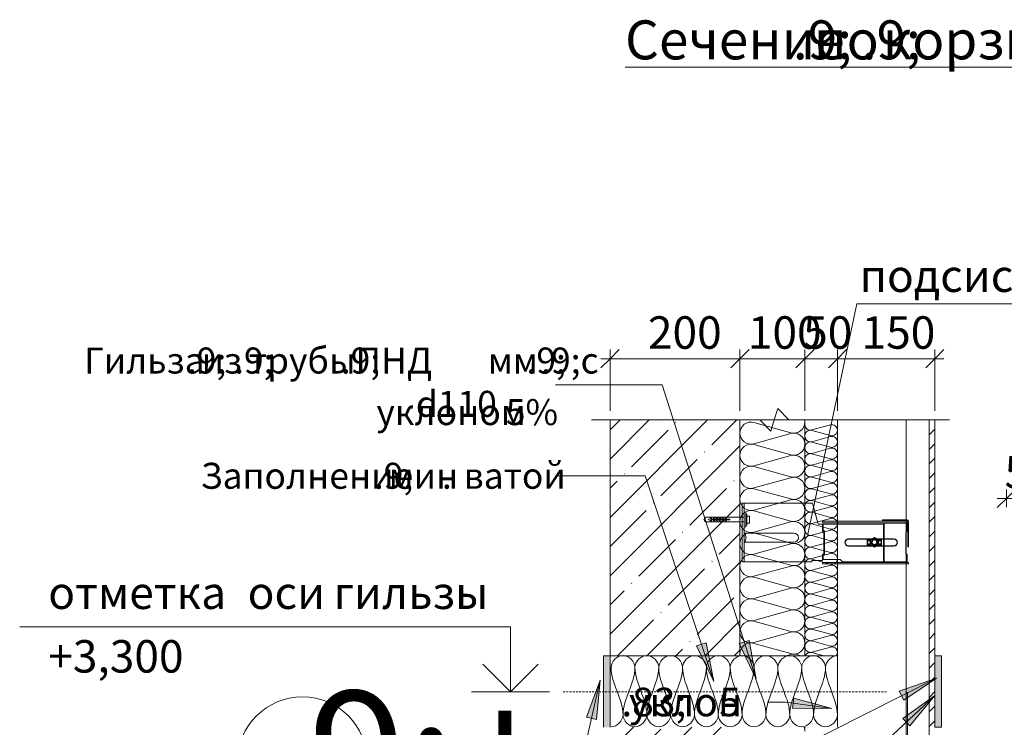
# Model space of a CAD drawing. Units: millimetres. Extents: x 39558 to 68326, y -2502 to 42944.
# Drawn here: x 43794 to 45309, y 3427 to 4516 of the extents above; entities that cross this region are included whole.
import ezdxf

# ---------------------------------------------------------------- set-up
doc = ezdxf.new("R2010")
doc.units = ezdxf.units.MM
doc.linetypes.add('MCY_Черный пунктир 3х2 мм - _1', pattern=[5, 3, -2])
for name, color, linetype, lineweight in [('Аннотация', 7, 'Continuous', 20), ('Размеры', 7, 'Continuous', 9), ('Размеры-20', 7, 'Continuous', 9), ('Узлы', 7, 'Continuous', 20)]:
    doc.layers.add(name, color=color, linetype=linetype, lineweight=lineweight)
doc.layers.add('Линии', color=7, linetype='Continuous', lineweight=9, true_color=0x00a600)
doc.styles.add('Bahnschrift', font='txt', dxfattribs={"width": 0.9, "height": 200})
doc.styles.add('GOST Common_1', font='txt', dxfattribs={"width": 0.83, "height": 44})
doc.styles.add('ISOCPEUR_10', font='isocpeur.ttf', dxfattribs={"width": 0.9, "height": 60})
doc.styles.add('ISOCPEUR_5', font='isocpeur.ttf', dxfattribs={"width": 0.8, "height": 50})
doc.styles.add('ISOCPEUR_6', font='isocpeur.ttf', dxfattribs={"height": 50})
doc.styles.add('ISOCPEUR_7', font='isocpeur.ttf', dxfattribs={"width": 0.9, "height": 40})
doc.dimstyles.new('Основной_2_5_2', dxfattribs={"dimscale": 304.8, "dimtxt": 49.799059, "dimasz": 0.091864, "dimexe": 0.045932, "dimexo": 0.045932, "dimgap": 0, "dimtad": 1, "dimdec": 0, "dimzin": 0, "dimdsep": 46, "dimtxsty": 'ISOCPEUR_5', "dimblk1": 'OBLIQUE', "dimblk2": 'OBLIQUE', "dimsah": 1, "dimcen": 0.09, "dimdle": 0.045932, "dimazin": 2, "dimtfac": 1, "dimtdec": 4, "dimtix": 1, "dimtmove": 0, "dimatfit": 3, "dimfxl": 1, "dimtvp": 1, "dimtolj": 1, "dimtzin": 0, "dimarcsym": 2})

# ---------------------------------------------------------------- blocks, each defined once
blk = doc.blocks.new('DIMBLOCK15-Узел 1_8')
at = {"layer": 'Размеры-20', "transparency": 16777216}
for p, q in [((45312.2, 3779), (45326.2, 3793)), ((45312.2, 3765.6), (45312.2, 3793)), ((45362.2, 3779), (45376.2, 3793)), ((45362.2, 3715.6), (45362.2, 3793)), ((45298.2, 3779), (45376.2, 3779)), ((45312.2, 3779), (45298.2, 3765)), ((45312.2, 3779), (45312.2, 3765.6)), ((45362.2, 3779), (45348.2, 3765)), ((45362.2, 3779), (45362.2, 3715.6))]:
    blk.add_line(p, q, dxfattribs=at)
at = {"layer": 'Размеры-20', "color": 0, "transparency": 16777216, "insert": (45309.4, 3844.3), "char_height": 50, "width": 66.654, "attachment_point": 1, "line_spacing_factor": 1.149209, "style": 'ISOCPEUR_5'}
blk.add_mtext('50', dxfattribs=at)
blk = doc.blocks.new('_Oblique')
at = {"color": 0, "linetype": 'ByBlock', "lineweight": -2}
blk.add_line((-0.5, -0.5), (0.5, 0.5), dxfattribs=at)
blk = doc.blocks.new('DIMBLOCK19-Узел 1_8')
at = {"layer": 'Размеры-20', "transparency": 16777216}
for p, q in [((44702.2, 3994.1), (44716.2, 4008.1)), ((44702.2, 3913.9), (44702.2, 4008.1)), ((44902.2, 3994.1), (44916.2, 4008.1)), ((44902.2, 3913.9), (44902.2, 4008.1)), ((44688.2, 3994.1), (44902.2, 3994.1)), ((44702.2, 3994.1), (44688.2, 3980.1)), ((44702.2, 3994.1), (44702.2, 3913.9)), ((44902.2, 3994.1), (44888.2, 3980.1)), ((44902.2, 3994.1), (44902.2, 3913.9))]:
    blk.add_line(p, q, dxfattribs=at)
at = {"layer": 'Размеры-20', "color": 0, "transparency": 16777216, "insert": (44760.5, 4059.4), "char_height": 50, "width": 99.981, "attachment_point": 1, "line_spacing_factor": 1.149209, "style": 'ISOCPEUR_5'}
blk.add_mtext('200', dxfattribs=at)
blk = doc.blocks.new('DIMBLOCK20-Узел 1_8')
at = {"layer": 'Размеры-20', "transparency": 16777216}
for p, q in [((44902.2, 3994.1), (44916.2, 4008.1)), ((44902.2, 3913.9), (44902.2, 4008.1)), ((45002.2, 3994.1), (45016.2, 4008.1)), ((45002.2, 3913.9), (45002.2, 4008.1)), ((44902.2, 3994.1), (44888.2, 3980.1)), ((44902.2, 3994.1), (45002.2, 3994.1)), ((44902.2, 3994.1), (44902.2, 3913.9)), ((45002.2, 3994.1), (44988.2, 3980.1)), ((45002.2, 3994.1), (45002.2, 3913.9))]:
    blk.add_line(p, q, dxfattribs=at)
at = {"layer": 'Размеры-20', "color": 0, "transparency": 16777216, "insert": (44914.3, 4059.4), "char_height": 50, "width": 90.788, "attachment_point": 1, "line_spacing_factor": 1.149209, "style": 'ISOCPEUR_5'}
blk.add_mtext('100', dxfattribs=at)
blk = doc.blocks.new('DIMBLOCK21-Узел 1_8')
at = {"layer": 'Размеры-20', "transparency": 16777216}
for p, q in [((45002.2, 3994.1), (45016.2, 4008.1)), ((45002.2, 3913.9), (45002.2, 4008.1)), ((45052.2, 3994.1), (45066.2, 4008.1)), ((45052.2, 3913.9), (45052.2, 4008.1)), ((45002.2, 3994.1), (44988.2, 3980.1)), ((45002.2, 3994.1), (45052.2, 3994.1)), ((45002.2, 3994.1), (45002.2, 3913.9)), ((45052.2, 3994.1), (45038.2, 3980.1)), ((45052.2, 3994.1), (45052.2, 3913.9))]:
    blk.add_line(p, q, dxfattribs=at)
at = {"layer": 'Размеры-20', "color": 0, "transparency": 16777216, "insert": (44999.4, 4059.4), "char_height": 50, "width": 66.654, "attachment_point": 1, "line_spacing_factor": 1.149209, "style": 'ISOCPEUR_5'}
blk.add_mtext('50', dxfattribs=at)
blk = doc.blocks.new('DIMBLOCK22-Узел 1_8')
at = {"layer": 'Размеры-20', "transparency": 16777216}
for p, q in [((45052.2, 3994.1), (45066.2, 4008.1)), ((45052.2, 3913.9), (45052.2, 4008.1)), ((45202.2, 3994.1), (45216.2, 4008.1)), ((45202.2, 3913.9), (45202.2, 4008.1)), ((45052.2, 3994.1), (45038.2, 3980.1)), ((45052.2, 3994.1), (45216.2, 3994.1)), ((45052.2, 3994.1), (45052.2, 3913.9)), ((45202.2, 3994.1), (45188.2, 3980.1)), ((45202.2, 3994.1), (45202.2, 3913.9))]:
    blk.add_line(p, q, dxfattribs=at)
at = {"layer": 'Размеры-20', "color": 0, "transparency": 16777216, "insert": (45089.3, 4059.4), "char_height": 50, "width": 90.788, "attachment_point": 1, "line_spacing_factor": 1.149209, "style": 'ISOCPEUR_5'}
blk.add_mtext('150', dxfattribs=at)

msp = doc.modelspace()

# ---------------------------------------------------------------- hatches: boundary and pattern name
at = {"layer": 'Аннотация', "lineweight": 9}
for points in [[(44861.7561, 3497.471), (44850.2901, 3556.8926), (44835.3013, 3551.9003)], [(44926.9338, 3500.998), (44916.2339, 3560.5623), (44901.1821, 3555.7634)], [(45204.6013, 3502.3876), (45147.4535, 3482.4747), (45154.5546, 3468.3622)], [(44687.0419, 3499.1209), (44665.9645, 3442.3923), (44681.3651, 3438.87)], [(45043.4008, 3455.5131), (44985.1224, 3471.8232), (44982.8868, 3456.1839)], [(45201.8861, 3475.5833), (45152.6965, 3440.3303), (45163.4967, 3428.8003)]]:
    msp.add_hatch(color=256, dxfattribs=at).paths.add_polyline_path(points)
at = {"layer": 'Узлы', "lineweight": 9}
h = msp.add_hatch(dxfattribs=at)
h.set_pattern_fill('FP_11', color=256, style=0, pattern_type=2)
h.set_pattern_definition([(45, (42389.266, 0), (-44.9013, 44.9013), []), (45, (42434.167, 0), (-44.9013, 44.9013), [79.375, -15.875, 0.67056, -15.204])])
h.paths.add_polyline_path([(44503.9587, -397.9932), (44901.3208, -397.9932), (44901.3208, 258.564), (44702.1594, 258.564), (44702.1594, -178.443), (44503.9587, -178.443), (44503.9587, -222.1813), (44521.2792, -238.943), (44503.9587, -244.443)])
h.paths.add_polyline_path([(44702.1594, 268.564), (44901.3208, 268.564), (44901.3208, 502.0068), (44902.1594, 502.0068), (44902.1594, 1743.549), (44702.1594, 1743.549), (44702.1594, 1300.9873)])
h.paths.add_polyline_path([(44717.6493, 1753.549), (44902.1594, 1753.549), (44902.1594, 3426.742), (44702.1594, 3426.742), (44702.1594, 1753.549)])
h.paths.add_polyline_path([(44702.1594, 3536.742), (44902.1594, 3536.742), (44902.1594, 3899.9257), (44702.1594, 3899.9257)])
h = msp.add_hatch(dxfattribs=at)
h.set_pattern_fill('FP_12', color=256, style=0, pattern_type=2)
h.set_pattern_definition([(45, (29132.02, -622.283), (-11.22532, 11.22532), [])])
h.paths.add_polyline_path([(45202.1594, 481.557), (45202.1594, 591.557), (45193.3436, 591.557), (45193.3436, 481.557)])
h.paths.add_polyline_path([(45193.3436, 666.557), (45202.1594, 666.557), (45202.1594, 1743.549), (45193.3436, 1743.549), (45193.3436, 1300.9873)])
h.paths.add_polyline_path([(45202.1594, 1753.549), (45202.1594, 3899.9257), (45193.3436, 3899.9257), (45193.3436, 1753.549)])
at = {"layer": 'Узлы'}
msp.add_hatch(color=256, dxfattribs=at).paths.add_polyline_path([(45005.5132, 3720.3221), (45007.2727, 3723.9758), (45005.9926, 3724.3489)])
h = msp.add_hatch(color=256, dxfattribs=at)
h.paths.add_polyline_path([(44692.1594, 3426.742), (44702.1594, 3426.742), (44702.1594, 3536.742), (44692.1594, 3536.742)])
h.paths.add_polyline_path([(45212.1594, 3426.742), (45212.1594, 3536.742), (45202.1594, 3536.742), (45202.1594, 3426.742)])

# ---------------------------------------------------------------- linework, layer by layer
at = {"layer": 'Аннотация', "lineweight": 9}
for p, q in [((44782.4859, 3954.0557), (44618.3073, 3954.0557)), ((44926.9338, 3500.998), (44782.4859, 3954.0557)), ((44756.3666, 3813.8855), (44618.3073, 3813.8855)), ((44861.7561, 3497.471), (44756.3666, 3813.8855)), ((44850.2901, 3556.8926), (44835.3013, 3551.9003)), ((44835.3013, 3551.9003), (44861.7561, 3497.471)), ((44861.7561, 3497.471), (44850.2901, 3556.8926)), ((44916.2339, 3560.5623), (44901.1821, 3555.7634)), ((44901.1821, 3555.7634), (44926.9338, 3500.998)), ((44926.9338, 3500.998), (44916.2339, 3560.5623)), ((45204.6013, 3502.3876), (44620.5787, 3208.5178)), ((45204.6013, 3502.3876), (45147.4535, 3482.4747)), ((45154.5546, 3468.3622), (45204.6013, 3502.3876)), ((44687.0419, 3499.1209), (44620.5787, 3208.5178)), ((44687.0419, 3499.1209), (44665.9645, 3442.3923)), ((44681.3651, 3438.87), (44687.0419, 3499.1209)), ((45201.8861, 3475.5833), (44620.5787, 2931.0673)), ((44985.1224, 3471.8232), (44982.8868, 3456.1839)), ((45043.4008, 3455.5131), (44985.1224, 3471.8232)), ((45147.4535, 3482.4747), (45154.5546, 3468.3622)), ((45201.8861, 3475.5833), (45152.6965, 3440.3303)), ((45163.4967, 3428.8003), (45201.8861, 3475.5833)), ((44972.4009, 3465.6623), (44944.34, 3465.6623)), ((45043.4008, 3455.5131), (44972.4009, 3465.6623)), ((44982.8868, 3456.1839), (45043.4008, 3455.5131)), ((44665.9645, 3442.3923), (44681.3651, 3438.87)), ((45152.6965, 3440.3303), (45163.4967, 3428.8003))]:
    msp.add_line(p, q, dxfattribs=at)
at = {"layer": 'Линии', "color": 7}
for p, q in [((45006.6326, 3724.1623), (45081.9328, 4078.4219)), ((45081.9328, 4078.4219), (45602.1594, 4078.4219)), ((44960.5612, 3917.2462), (44955.0612, 3899.9257)), ((44977.3229, 3899.9257), (44960.5612, 3917.2462)), ((44932.7994, 3899.9257), (44673.6121, 3899.9257)), ((44702.1594, 3536.742), (44702.1594, 3899.9257)), ((44702.1594, 3899.9257), (44902.1594, 3899.9257)), ((44902.1594, 3899.9257), (44902.1594, 3536.742)), ((45002.1594, 3899.9257), (44902.1594, 3899.9257)), ((44902.1594, 3899.9257), (44902.1594, 3536.742)), ((44923.6971, 3895.9402), (44980.6217, 3880.1738)), ((44949.5612, 3882.6052), (44932.7994, 3899.9257)), ((44955.0612, 3899.9257), (44949.5612, 3882.6052)), ((45224.711, 3899.9257), (44977.3229, 3899.9257)), ((45002.1594, 3536.742), (45002.1594, 3899.9257)), ((45052.1594, 3899.9257), (45002.1594, 3899.9257)), ((45002.1594, 3899.9257), (45002.1594, 3536.742)), ((45052.1594, 3536.742), (45052.1594, 3899.9257)), ((45193.3436, 3899.9257), (45158.1594, 3899.9257)), ((45158.1594, 3899.9257), (45158.1594, 666.557)), ((45193.3436, 666.557), (45193.3436, 3899.9257)), ((45193.3436, 3899.9257), (45202.1594, 3899.9257)), ((45193.3436, 666.557), (45193.3436, 3899.9257)), ((45202.1594, 3899.9257), (45202.1594, 3536.742)), ((45012.9282, 3884.3654), (45041.3906, 3892.2486)), ((45012.9282, 3883.7486), (45041.3906, 3875.8654)), ((44923.6971, 3863.1738), (44980.6217, 3878.9402)), ((45012.9282, 3866.3654), (45041.3906, 3874.2486)), ((45012.9282, 3865.7486), (45041.3906, 3857.8654)), ((44923.6971, 3861.9402), (44980.6217, 3846.1738)), ((45012.9282, 3848.3654), (45041.3906, 3856.2486)), ((44923.6971, 3829.1738), (44980.6217, 3844.9402)), ((45012.9282, 3847.7486), (45041.3906, 3839.8654)), ((45012.9282, 3830.3654), (45041.3906, 3838.2486)), ((44923.6971, 3827.9402), (44980.6217, 3812.1738)), ((45012.9282, 3829.7486), (45041.3906, 3821.8654)), ((45012.9282, 3812.3654), (45041.3906, 3820.2486)), ((44923.6971, 3795.1738), (44980.6217, 3810.9402)), ((45012.9282, 3811.7486), (45041.3906, 3803.8654)), ((44923.6971, 3793.9402), (44980.6217, 3778.1738)), ((45012.9282, 3794.3654), (45041.3906, 3802.2486)), ((45012.9282, 3793.7486), (45041.3906, 3785.8654)), ((44923.6971, 3761.1738), (44980.6217, 3776.9402)), ((45012.9282, 3776.3654), (45041.3906, 3784.2486)), ((45012.9282, 3775.7486), (45041.3906, 3767.8654)), ((44905.811, 3771.5373), (45013.7435, 3771.5373)), ((44908.811, 3771.5373), (44905.811, 3771.5373)), ((44905.811, 3771.5373), (44905.811, 3681.557)), ((44908.811, 3681.557), (44908.811, 3771.5373)), ((44923.6971, 3759.9402), (44980.6217, 3744.1738)), ((45012.9282, 3758.3654), (45041.3906, 3766.2486)), ((45013.7435, 3771.5373), (45022.3615, 3739.3748)), ((44848.7159, 3750.2915), (44846.5484, 3746.5373)), ((44846.5484, 3746.5373), (44848.7159, 3742.7832)), ((44848.7159, 3750.2915), (44908.811, 3750.2915)), ((44848.7159, 3742.7832), (44848.7159, 3750.2915)), ((44848.7159, 3742.7832), (44848.7159, 3750.2915)), ((44857.0868, 3748.4144), (44853.3326, 3746.5373)), ((44853.3326, 3746.5373), (44857.0868, 3744.6602)), ((44858.5885, 3749.9161), (44857.0868, 3748.9775)), ((44857.0868, 3748.9775), (44857.0868, 3746.9878)), ((44857.0868, 3746.9878), (44886.3693, 3746.9878)), ((44886.3693, 3746.0868), (44857.0868, 3746.0868)), ((44857.0868, 3746.0868), (44857.0868, 3744.0971)), ((44857.0868, 3744.0971), (44858.5885, 3743.1586)), ((44861.2164, 3750.2915), (44858.5885, 3749.9161)), ((44858.5885, 3749.9161), (44858.5885, 3743.1586)), ((44861.2164, 3748.039), (44861.2164, 3750.2915)), ((44862.718, 3748.039), (44861.2164, 3748.039)), ((44861.2164, 3742.7832), (44861.2164, 3745.0357)), ((44861.2164, 3745.0357), (44862.718, 3745.0357)), ((44863.4689, 3749.9161), (44862.718, 3748.039)), ((44862.718, 3745.0357), (44863.4689, 3743.1586)), ((44865.7214, 3750.2915), (44863.4689, 3749.9161)), ((44865.7214, 3748.039), (44865.7214, 3750.2915)), ((44867.223, 3748.039), (44865.7214, 3748.039)), ((44865.7214, 3742.7832), (44865.7214, 3745.0357)), ((44865.7214, 3745.0357), (44867.223, 3745.0357)), ((44867.9739, 3749.9161), (44867.223, 3748.039)), ((44867.223, 3745.0357), (44867.9739, 3743.1586)), ((44870.2264, 3750.2915), (44867.9739, 3749.9161)), ((44870.2264, 3748.039), (44870.2264, 3750.2915)), ((44871.728, 3748.039), (44870.2264, 3748.039)), ((44870.2264, 3742.7832), (44870.2264, 3745.0357)), ((44870.2264, 3745.0357), (44871.728, 3745.0357)), ((44872.4789, 3749.9161), (44871.728, 3748.039)), ((44871.728, 3745.0357), (44872.4789, 3743.1586)), ((44874.7314, 3750.2915), (44872.4789, 3749.9161)), ((44874.7314, 3748.039), (44874.7314, 3750.2915)), ((44876.233, 3748.039), (44874.7314, 3748.039)), ((44874.7314, 3742.7832), (44874.7314, 3745.0357)), ((44874.7314, 3745.0357), (44876.233, 3745.0357)), ((44876.9839, 3749.9161), (44876.233, 3748.039)), ((44876.233, 3745.0357), (44876.9839, 3743.1586)), ((44879.2364, 3750.2915), (44876.9839, 3749.9161)), ((44879.2364, 3748.039), (44879.2364, 3750.2915)), ((44880.738, 3748.039), (44879.2364, 3748.039)), ((44879.2364, 3742.7832), (44879.2364, 3745.0357)), ((44879.2364, 3745.0357), (44880.738, 3745.0357)), ((44880.738, 3750.2915), (44880.738, 3748.039)), ((44880.738, 3745.0357), (44880.738, 3742.7832)), ((44886.3693, 3746.9878), (44886.3693, 3746.0868)), ((44911.066, 3757.7998), (44908.811, 3757.7998)), ((44908.811, 3757.7998), (44908.811, 3735.2748)), ((44908.811, 3750.2915), (44908.811, 3742.7832)), ((44911.066, 3735.2748), (44911.066, 3757.7998)), ((44912.5504, 3754.9834), (44911.066, 3754.9834)), ((44911.066, 3754.9834), (44911.066, 3738.0913)), ((44912.5504, 3738.0913), (44912.5504, 3754.9834)), ((44912.5504, 3751.98), (44916.702, 3751.98)), ((44912.5504, 3741.0947), (44912.5504, 3751.98)), ((44916.702, 3751.98), (44916.702, 3741.0947)), ((45012.9282, 3757.7486), (45041.3906, 3749.8654)), ((45012.9282, 3740.3654), (45041.3906, 3748.2486)), ((45029.27, 3743.7901), (45160.5878, 3743.7901)), ((45029.27, 3741.4539), (45029.27, 3743.7901)), ((45121.723, 3744.7756), (45121.723, 3746.0722)), ((45121.723, 3746.0722), (45159.3188, 3746.0722)), ((45159.3188, 3744.7756), (45121.723, 3744.7756)), ((45160.5878, 3743.7901), (45160.5878, 3741.4539)), ((45160.5878, 3704.7404), (45160.5878, 3743.5067)), ((45161.811, 3743.5801), (45161.811, 3704.7404)), ((44908.811, 3742.7832), (44848.7159, 3742.7832)), ((44858.5885, 3743.1586), (44861.2164, 3742.7832)), ((44863.4689, 3743.1586), (44865.7214, 3742.7832)), ((44867.9739, 3743.1586), (44870.2264, 3742.7832)), ((44872.4789, 3743.1586), (44874.7314, 3742.7832)), ((44876.9839, 3743.1586), (44879.2364, 3742.7832)), ((44908.811, 3735.2748), (44911.066, 3735.2748)), ((44911.066, 3738.0913), (44912.5504, 3738.0913)), ((44916.702, 3741.0947), (44912.5504, 3741.0947)), ((44923.6971, 3727.1738), (44980.6217, 3742.9402)), ((45012.9282, 3739.7486), (45041.3906, 3731.8654)), ((45012.9282, 3722.3654), (45041.3906, 3730.2486)), ((45022.3615, 3739.3748), (45029.27, 3739.3748)), ((45160.5878, 3741.4539), (45029.27, 3741.4539)), ((45029.27, 3739.3748), (45029.27, 3728.0384)), ((45123.0369, 3739.3748), (45030.27, 3739.3748)), ((45030.27, 3739.3748), (45030.27, 3729.0384)), ((45030.27, 3729.0384), (45032.3249, 3729.0384)), ((45032.3249, 3729.0384), (45032.3249, 3692.0182)), ((45123.0369, 3681.4407), (45123.0369, 3739.3748)), ((45124.0369, 3681.4407), (45124.0369, 3740.814)), ((45124.0369, 3740.814), (45159.3188, 3740.814)), ((45159.3188, 3740.814), (45159.3188, 3728.141)), ((44985.0618, 3725.6636), (44908.811, 3725.6636)), ((44908.811, 3712.1471), (44908.811, 3724.8565)), ((44923.6971, 3725.9402), (44980.6217, 3710.1738)), ((45012.9282, 3721.7486), (45041.3906, 3713.8654)), ((45029.27, 3728.0384), (45031.3249, 3728.0384)), ((45031.3249, 3728.0384), (45031.3249, 3693.0182)), ((45139.2092, 3716.6189), (45069.0123, 3716.6189)), ((45139.2092, 3716.1189), (45069.0123, 3716.1189)), ((45098.1264, 3716.1189), (45098.1264, 3706.1189)), ((45098.4948, 3713.8629), (45098.4948, 3715.5561)), ((45098.4948, 3715.5561), (45102.5136, 3715.5561)), ((45102.5136, 3713.8629), (45098.4948, 3713.8629)), ((45098.4948, 3709.0624), (45098.4948, 3713.7048)), ((45098.4948, 3713.7048), (45102.5136, 3713.7048)), ((45102.5136, 3715.5561), (45102.5136, 3713.8629)), ((45102.5136, 3713.7048), (45102.5136, 3709.0624)), ((45109.0035, 3718.9117), (45102.5885, 3715.194)), ((45102.5885, 3715.194), (45102.5885, 3707.7796)), ((45109.0054, 3717.757), (45103.5894, 3714.6183)), ((45103.5894, 3714.6183), (45103.5894, 3708.3586)), ((45115.4427, 3715.2149), (45109.0035, 3718.9117)), ((45114.4417, 3714.6359), (45109.0054, 3717.757)), ((45123.4297, 3716.6653), (45112.9163, 3716.6653)), ((45114.4417, 3708.3762), (45114.4417, 3714.6359)), ((45115.4427, 3707.8005), (45115.4427, 3715.2149)), ((45115.5875, 3713.8629), (45115.5875, 3715.5561)), ((45115.5875, 3715.5561), (45119.6062, 3715.5561)), ((45119.6062, 3713.8629), (45115.5875, 3713.8629)), ((45115.5875, 3709.0624), (45115.5875, 3713.7048)), ((45115.5875, 3713.7048), (45119.6062, 3713.7048)), ((45119.6062, 3715.5561), (45119.6062, 3713.8629)), ((45119.6062, 3713.7048), (45119.6062, 3709.0624)), ((45119.9707, 3706.1189), (45119.9707, 3716.1189)), ((45157.3155, 3726.1376), (45157.3155, 3695.2345)), ((44908.811, 3711.557), (44985.0618, 3711.557)), ((44923.6971, 3693.1738), (44980.6217, 3708.9402)), ((45012.9282, 3704.3654), (45041.3906, 3712.2486)), ((45012.9282, 3703.7486), (45041.3906, 3695.8654)), ((45069.0123, 3706.1189), (45139.2092, 3706.1189)), ((45069.0123, 3705.6189), (45139.2092, 3705.6189)), ((45102.5136, 3709.0624), (45098.4948, 3709.0624)), ((45098.4948, 3707.4941), (45098.4948, 3708.8746)), ((45098.4948, 3708.8746), (45102.5136, 3708.8746)), ((45102.5136, 3707.4941), (45098.4948, 3707.4941)), ((45102.5136, 3708.8746), (45102.5136, 3707.4941)), ((45102.5885, 3707.7796), (45109.0276, 3704.0828)), ((45103.5894, 3708.3586), (45109.0257, 3705.2375)), ((45109.0257, 3705.2375), (45114.4417, 3708.3762)), ((45109.0276, 3704.0828), (45115.4427, 3707.8005)), ((45111.5586, 3705.5496), (45123.4297, 3705.5496)), ((45119.6062, 3709.0624), (45115.5875, 3709.0624)), ((45115.5875, 3707.4941), (45115.5875, 3708.8746)), ((45115.5875, 3708.8746), (45119.6062, 3708.8746)), ((45119.6062, 3707.4941), (45115.5875, 3707.4941)), ((45119.6062, 3708.8746), (45119.6062, 3707.4941)), ((45161.811, 3704.7404), (45160.5878, 3704.7404)), ((44923.6971, 3691.9402), (44980.6217, 3676.1738)), ((45012.9282, 3686.3654), (45041.3906, 3694.2486)), ((45012.9282, 3685.7486), (45041.3906, 3677.8654)), ((45029.2909, 3683.5567), (45012.9923, 3683.5567)), ((45012.9923, 3683.5567), (45012.9923, 3681.557)), ((45031.3249, 3693.0182), (45029.2909, 3693.0182)), ((45029.2909, 3693.0182), (45029.2909, 3683.5567)), ((45032.3249, 3692.0182), (45030.2909, 3692.0182)), ((45030.2909, 3692.0182), (45030.2909, 3684.9762)), ((45030.2909, 3684.9762), (45056.3186, 3684.9762)), ((45056.3186, 3684.9762), (45059.8542, 3681.4407)), ((45159.3398, 3693.2313), (45159.3398, 3681.4407)), ((45012.9923, 3681.557), (44905.811, 3681.557)), ((44905.811, 3681.557), (44908.811, 3681.557)), ((44923.6971, 3659.1738), (44980.6217, 3674.9402)), ((45012.9282, 3668.3654), (45041.3906, 3676.2486)), ((45012.9282, 3667.7486), (45041.3906, 3659.8654)), ((45029.2909, 3680.6394), (45161.811, 3680.6394)), ((45029.2909, 3678.2433), (45029.2909, 3680.6394)), ((45161.811, 3678.2433), (45029.2909, 3678.2433)), ((45059.8542, 3681.4407), (45123.0369, 3681.4407)), ((45159.3398, 3681.4407), (45124.0369, 3681.4407)), ((45161.811, 3680.6394), (45161.811, 3678.2433)), ((44923.6971, 3657.9402), (44980.6217, 3642.1738)), ((45012.9282, 3650.3654), (45041.3906, 3658.2486)), ((44923.6971, 3625.1738), (44980.6217, 3640.9402)), ((45012.9282, 3649.7486), (45041.3906, 3641.8654)), ((45012.9282, 3632.3654), (45041.3906, 3640.2486)), ((44923.6971, 3623.9402), (44980.6217, 3608.1738)), ((45012.9282, 3631.7486), (45041.3906, 3623.8654)), ((45012.9282, 3614.3654), (45041.3906, 3622.2486)), ((45012.9282, 3613.7486), (45041.3906, 3605.8654)), ((44923.6971, 3591.1738), (44980.6217, 3606.9402)), ((45012.9282, 3596.3654), (45041.3906, 3604.2486)), ((45012.9282, 3595.7486), (45041.3906, 3587.8654)), ((44548.9587, 3581.557), (43793.5079, 3581.557)), ((44548.9587, 3581.557), (44288.9587, 3581.557)), ((44548.9587, 3481.557), (44548.9587, 3581.557)), ((44923.6971, 3589.9402), (44980.6217, 3574.1738)), ((45012.9282, 3578.3654), (45041.3906, 3586.2486)), ((45012.9282, 3577.7486), (45041.3906, 3569.8654)), ((44923.6971, 3557.1738), (44980.6217, 3572.9402)), ((45012.9282, 3560.3654), (45041.3906, 3568.2486)), ((44923.6971, 3555.9402), (44980.6217, 3540.1738)), ((45012.9282, 3559.7486), (45041.3906, 3551.8654)), ((45012.9282, 3542.3654), (45041.3906, 3550.2486)), ((44702.1594, 3536.742), (44692.1594, 3536.742)), ((44692.1594, 3536.742), (44692.1594, 3426.742)), ((45052.1594, 3536.742), (44702.1594, 3536.742)), ((44702.1594, 3426.742), (44702.1594, 3536.742)), ((44972.685, 3536.742), (44980.6217, 3538.9402)), ((45012.9282, 3541.7486), (45031.0047, 3536.742)), ((45052.1594, 3426.742), (45052.1594, 3536.742)), ((45212.1594, 3536.742), (45202.1594, 3536.742)), ((45202.1594, 3536.742), (45202.1594, 3426.742)), ((45212.1594, 3426.742), (45212.1594, 3536.742)), ((44506.5323, 3523.9834), (44548.9587, 3481.557)), ((44548.9587, 3481.557), (44591.3851, 3523.9834)), ((44608.9587, 3481.557), (44488.9587, 3481.557)), ((45160.1594, 3480.4347), (45158.1594, 3480.4347)), ((45158.1594, 3480.4347), (45158.1594, 666.557)), ((45160.1594, 666.557), (45160.1594, 3480.4347)), ((45202.1594, 3426.742), (45212.1594, 3426.742))]:
    msp.add_line(p, q, dxfattribs=at)
at = {"layer": 'Линии', "color": 7, "lineweight": 20}
for p, q in [((44902.1594, 3899.9257), (44702.1594, 3899.9257)), ((44702.1594, 3899.9257), (44702.1594, 3536.742)), ((44902.1594, 3536.742), (44902.1594, 3899.9257)), ((45202.1594, 3899.9257), (45193.3436, 3899.9257)), ((45193.3436, 3899.9257), (45193.3436, 1753.549)), ((45202.1594, 3536.742), (45202.1594, 3899.9257))]:
    msp.add_line(p, q, dxfattribs=at)
at = {"layer": 'Линии', "color": 7, "linetype": 'MCY_Черный пунктир 3х2 мм - _1'}
msp.add_line((45127.9162, 3481.557), (44628.4056, 3481.557), dxfattribs=at)
at = {"layer": 'Линии', "color": 7}
msp.add_circle((44228.697, 3373.6386), 100, dxfattribs=at)
for centre, radius, start, end in [((44919.1594, 3879.557), 17, 74.5188688, 180), ((44985.1594, 3896.557), 17, 254.5188688, 0), ((45010.6594, 3892.557), 8.5, 180, 285.4811312), ((45010.6594, 3875.557), 8.5, 74.5188688, 180), ((45043.6594, 3884.057), 8.5, 360, 105.4811312), ((45043.6594, 3884.057), 8.5, 254.5188688, 360), ((44919.1594, 3879.557), 17, 180, 285.4811312), ((44985.1594, 3862.557), 17, 0, 105.4811312), ((45010.6594, 3874.557), 8.5, 180, 285.4811312), ((45010.6594, 3857.557), 8.5, 74.5188688, 180), ((45043.6594, 3866.057), 8.5, 360, 105.4811312), ((45043.6594, 3866.057), 8.5, 254.5188688, 360), ((44919.1594, 3845.557), 17, 74.5188688, 180), ((44985.1594, 3862.557), 17, 254.5188688, 0), ((45010.6594, 3856.557), 8.5, 180, 285.4811312), ((45043.6594, 3848.057), 8.5, 360, 105.4811312), ((44919.1594, 3845.557), 17, 180, 285.4811312), ((44985.1594, 3828.557), 17, 0, 105.4811312), ((45010.6594, 3839.557), 8.5, 74.5188688, 180), ((45010.6594, 3838.557), 8.5, 180, 285.4811312), ((45043.6594, 3848.057), 8.5, 254.5188688, 360), ((45043.6594, 3830.057), 8.5, 360, 105.4811312), ((44919.1594, 3811.557), 17, 74.5188688, 180), ((44985.1594, 3828.557), 17, 254.5188688, 0), ((45010.6594, 3821.557), 8.5, 74.5188688, 180), ((45010.6594, 3820.557), 8.5, 180, 285.4811312), ((45043.6594, 3830.057), 8.5, 254.5188688, 360), ((45043.6594, 3812.057), 8.5, 360, 105.4811312), ((44919.1594, 3811.557), 17, 180, 285.4811312), ((44985.1594, 3794.557), 17, 0, 105.4811312), ((45010.6594, 3803.557), 8.5, 74.5188688, 180), ((45043.6594, 3812.057), 8.5, 254.5188688, 360), ((44919.1594, 3777.557), 17, 74.5188688, 180), ((44985.1594, 3794.557), 17, 254.5188688, 0), ((45010.6594, 3802.557), 8.5, 180, 285.4811312), ((45010.6594, 3785.557), 8.5, 74.5188688, 180), ((45043.6594, 3794.057), 8.5, 360, 105.4811312), ((45043.6594, 3794.057), 8.5, 254.5188688, 360), ((44919.1594, 3777.557), 17, 180, 285.4811312), ((44985.1594, 3760.557), 17, 0, 105.4811312), ((45010.6594, 3784.557), 8.5, 180, 285.4811312), ((45010.6594, 3767.557), 8.5, 74.5188688, 180), ((45043.6594, 3776.057), 8.5, 360, 105.4811312), ((45043.6594, 3776.057), 8.5, 254.5188688, 360), ((44919.1594, 3743.557), 17, 74.5188688, 180), ((44985.1594, 3760.557), 17, 254.5188688, 0), ((45010.6594, 3766.557), 8.5, 180, 285.4811312), ((45043.6594, 3758.057), 8.5, 360, 105.4811312), ((44919.1594, 3743.557), 17, 180, 285.4811312), ((44985.1594, 3726.557), 17, 0, 105.4811312), ((45010.6594, 3749.557), 8.5, 74.5188688, 180), ((45010.6594, 3748.557), 8.5, 180, 285.4811312), ((45043.6594, 3758.057), 8.5, 254.5188688, 360), ((45043.6594, 3740.057), 8.5, 360, 105.4811312), ((45159.3188, 3743.5801), 2.4921, 0, 90), ((45159.3188, 3743.5067), 1.2689, 0, 90), ((45010.6594, 3731.557), 8.5, 74.5188688, 180), ((45010.6594, 3730.557), 8.5, 180, 285.4811312), ((45043.6594, 3740.057), 8.5, 254.5188688, 360), ((45043.6594, 3722.057), 8.5, 360, 105.4811312), ((44919.1594, 3709.557), 17, 74.5188688, 180), ((44902.7296, 3718.5018), 8.7958, 313.7411123, 46.2588877), ((44985.1594, 3726.557), 17, 254.5188688, 0), ((44985.0618, 3718.6103), 7.0533, 270, 90), ((45010.6594, 3713.557), 8.5, 74.5188688, 180), ((45043.6594, 3722.057), 8.5, 254.5188688, 360), ((45069.0123, 3711.1189), 5.5, 90, 270), ((45069.0123, 3711.1189), 5, 90, 270), ((45109.0156, 3711.4972), 4.1858, 0, 180), ((45109.0156, 3711.4972), 3.6032, 0, 180), ((45139.2092, 3711.1189), 5.5, 270, 90), ((45139.2092, 3711.1189), 5, 270, 90), ((45159.3188, 3726.1376), 2.0033, 90, 180), ((44919.1594, 3709.557), 17, 180, 285.4811312), ((44985.1594, 3692.557), 17, 0, 105.4811312), ((45010.6594, 3712.557), 8.5, 180, 285.4811312), ((45010.6594, 3695.557), 8.5, 74.5188688, 180), ((45043.6594, 3704.057), 8.5, 360, 105.4811312), ((45043.6594, 3704.057), 8.5, 254.5188688, 360), ((45109.0156, 3711.4972), 4.1858, 180, 0), ((45109.0156, 3711.4972), 3.6032, 180, 0), ((44919.1594, 3675.557), 17, 74.5188688, 180), ((44985.1594, 3692.557), 17, 254.5188688, 0), ((45010.6594, 3694.557), 8.5, 180, 285.4811312), ((45010.6594, 3677.557), 8.5, 74.5188688, 180), ((45043.6594, 3686.057), 8.5, 360, 105.4811312), ((45043.6594, 3686.057), 8.5, 254.5188688, 360), ((45159.3188, 3695.2345), 2.0033, 180, 270.5992004), ((44919.1594, 3675.557), 17, 180, 285.4811312), ((44985.1594, 3658.557), 17, 0, 105.4811312), ((45010.6594, 3676.557), 8.5, 180, 285.4811312), ((45010.6594, 3659.557), 8.5, 74.5188688, 180), ((45043.6594, 3668.057), 8.5, 360, 105.4811312), ((45043.6594, 3668.057), 8.5, 254.5188688, 360), ((44919.1594, 3641.557), 17, 74.5188688, 180), ((44985.1594, 3658.557), 17, 254.5188688, 0), ((45010.6594, 3658.557), 8.5, 180, 285.4811312), ((45043.6594, 3650.057), 8.5, 360, 105.4811312), ((44919.1594, 3641.557), 17, 180, 285.4811312), ((44985.1594, 3624.557), 17, 0, 105.4811312), ((45010.6594, 3641.557), 8.5, 74.5188688, 180), ((45010.6594, 3640.557), 8.5, 180, 285.4811312), ((45043.6594, 3650.057), 8.5, 254.5188688, 360), ((45043.6594, 3632.057), 8.5, 360, 105.4811312), ((44919.1594, 3607.557), 17, 74.5188688, 180), ((44985.1594, 3624.557), 17, 254.5188688, 0), ((45010.6594, 3623.557), 8.5, 74.5188688, 180), ((45010.6594, 3622.557), 8.5, 180, 285.4811312), ((45043.6594, 3632.057), 8.5, 254.5188688, 360), ((45043.6594, 3614.057), 8.5, 360, 105.4811312), ((44919.1594, 3607.557), 17, 180, 285.4811312), ((44985.1594, 3590.557), 17, 0, 105.4811312), ((45010.6594, 3605.557), 8.5, 74.5188688, 180), ((45043.6594, 3614.057), 8.5, 254.5188688, 360), ((45010.6594, 3604.557), 8.5, 180, 285.4811312), ((45010.6594, 3587.557), 8.5, 74.5188688, 180), ((45043.6594, 3596.057), 8.5, 360, 105.4811312), ((45043.6594, 3596.057), 8.5, 254.5188688, 360), ((44919.1594, 3573.557), 17, 74.5188688, 180), ((44985.1594, 3590.557), 17, 254.5188688, 0), ((45010.6594, 3586.557), 8.5, 180, 285.4811312), ((45010.6594, 3569.557), 8.5, 74.5188688, 180), ((45043.6594, 3578.057), 8.5, 360, 105.4811312), ((45043.6594, 3578.057), 8.5, 254.5188688, 360), ((44919.1594, 3573.557), 17, 180, 285.4811312), ((44985.1594, 3556.557), 17, 0, 105.4811312), ((45010.6594, 3568.557), 8.5, 180, 285.4811312), ((45043.6594, 3560.057), 8.5, 360, 105.4811312), ((44919.1594, 3539.557), 17, 74.5188688, 180), ((44985.1594, 3556.557), 17, 254.5188688, 0), ((45010.6594, 3551.557), 8.5, 74.5188688, 180), ((45010.6594, 3550.557), 8.5, 180, 285.4811312), ((45043.6594, 3560.057), 8.5, 254.5188688, 360), ((45043.6594, 3542.057), 8.5, 360, 105.4811312), ((44919.1594, 3539.557), 17, 180, 190.1103679), ((44985.1594, 3522.557), 17, 60.0163008, 105.4811312), ((45010.6594, 3533.557), 8.5, 74.5188688, 155.1703823), ((45043.6594, 3542.057), 8.5, 318.5644944, 360), ((44985.1594, 3420.557), 17, 0, 22.2136143), ((45010.6594, 3425.557), 8.5, 170.7621761, 180)]:
    msp.add_arc(centre, radius, start, end, dxfattribs=at)
for points in [[(44740.4927, 3519.0864), (44740.4927, 3527.7288), (44722.1594, 3547.1107), (44703.8261, 3527.7288), (44703.8261, 3519.0864)], [(44777.1594, 3519.0864), (44777.1594, 3527.7288), (44758.8261, 3547.1107), (44740.4927, 3527.7288), (44740.4927, 3519.0864)], [(44813.8261, 3519.0864), (44813.8261, 3527.7288), (44795.4927, 3547.1107), (44777.1594, 3527.7288), (44777.1594, 3519.0864)], [(44850.4927, 3519.0864), (44850.4927, 3527.7288), (44832.1594, 3547.1107), (44813.8261, 3527.7288), (44813.8261, 3519.0864)], [(44887.1594, 3519.0864), (44887.1594, 3527.7288), (44868.8261, 3547.1107), (44850.4927, 3527.7288), (44850.4927, 3519.0864)], [(44923.8261, 3519.0864), (44923.8261, 3527.7288), (44905.4927, 3547.1107), (44887.1594, 3527.7288), (44887.1594, 3519.0864)], [(44960.4927, 3519.0864), (44960.4927, 3527.7288), (44942.1594, 3547.1107), (44923.8261, 3527.7288), (44923.8261, 3519.0864)], [(44997.1594, 3519.0864), (44997.1594, 3527.7288), (44978.8261, 3547.1107), (44960.4927, 3527.7288), (44960.4927, 3519.0864)], [(45033.8261, 3519.0864), (45033.8261, 3527.7288), (45015.4927, 3547.1107), (44997.1594, 3527.7288), (44997.1594, 3519.0864)], [(45052.1594, 3537.4197), (45043.517, 3537.4197), (45033.8261, 3527.7288), (45033.8261, 3519.0864)], [(44703.8261, 3519.0864), (44703.8261, 3493.8897), (44722.1594, 3470.9498), (44722.1594, 3445.7531)], [(44722.1594, 3445.7531), (44722.1594, 3470.9498), (44740.4927, 3493.8897), (44740.4927, 3519.0864)], [(44740.4927, 3519.0864), (44740.4927, 3493.8897), (44758.8261, 3470.9498), (44758.8261, 3445.7531)], [(44758.8261, 3445.7531), (44758.8261, 3470.9498), (44777.1594, 3493.8897), (44777.1594, 3519.0864)], [(44777.1594, 3519.0864), (44777.1594, 3493.8897), (44795.4927, 3470.9498), (44795.4927, 3445.7531)], [(44795.4927, 3445.7531), (44795.4927, 3470.9498), (44813.8261, 3493.8897), (44813.8261, 3519.0864)], [(44813.8261, 3519.0864), (44813.8261, 3493.8897), (44832.1594, 3470.9498), (44832.1594, 3445.7531)], [(44832.1594, 3445.7531), (44832.1594, 3470.9498), (44850.4927, 3493.8897), (44850.4927, 3519.0864)], [(44850.4927, 3519.0864), (44850.4927, 3493.8897), (44868.8261, 3470.9498), (44868.8261, 3445.7531)], [(44868.8261, 3445.7531), (44868.8261, 3470.9498), (44887.1594, 3493.8897), (44887.1594, 3519.0864)], [(44887.1594, 3519.0864), (44887.1594, 3493.8897), (44905.4927, 3470.9498), (44905.4927, 3445.7531)], [(44905.4927, 3445.7531), (44905.4927, 3470.9498), (44923.8261, 3493.8897), (44923.8261, 3519.0864)], [(44923.8261, 3519.0864), (44923.8261, 3493.8897), (44942.1594, 3470.9498), (44942.1594, 3445.7531)], [(44942.1594, 3445.7531), (44942.1594, 3470.9498), (44960.4927, 3493.8897), (44960.4927, 3519.0864)], [(44960.4927, 3519.0864), (44960.4927, 3493.8897), (44978.8261, 3470.9498), (44978.8261, 3445.7531)], [(44978.8261, 3445.7531), (44978.8261, 3470.9498), (44997.1594, 3493.8897), (44997.1594, 3519.0864)], [(44997.1594, 3519.0864), (44997.1594, 3493.8897), (45015.4927, 3470.9498), (45015.4927, 3445.7531)], [(45015.4927, 3445.7531), (45015.4927, 3470.9498), (45033.8261, 3493.8897), (45033.8261, 3519.0864)], [(45033.8261, 3519.0864), (45033.8261, 3493.8897), (45052.1594, 3470.9498), (45052.1594, 3445.7531)], [(44722.1594, 3445.7531), (44722.1594, 3437.1107), (44712.4685, 3427.4197), (44703.8261, 3427.4197)], [(44758.8261, 3445.7531), (44758.8261, 3437.1107), (44740.4927, 3417.7288), (44722.1594, 3437.1107), (44722.1594, 3445.7531)], [(44795.4927, 3445.7531), (44795.4927, 3437.1107), (44777.1594, 3417.7288), (44758.8261, 3437.1107), (44758.8261, 3445.7531)], [(44832.1594, 3445.7531), (44832.1594, 3437.1107), (44813.8261, 3417.7288), (44795.4927, 3437.1107), (44795.4927, 3445.7531)], [(44868.8261, 3445.7531), (44868.8261, 3437.1107), (44850.4927, 3417.7288), (44832.1594, 3437.1107), (44832.1594, 3445.7531)], [(44905.4927, 3445.7531), (44905.4927, 3437.1107), (44887.1594, 3417.7288), (44868.8261, 3437.1107), (44868.8261, 3445.7531)], [(44942.1594, 3445.7531), (44942.1594, 3437.1107), (44923.8261, 3417.7288), (44905.4927, 3437.1107), (44905.4927, 3445.7531)], [(44978.8261, 3445.7531), (44978.8261, 3437.1107), (44960.4927, 3417.7288), (44942.1594, 3437.1107), (44942.1594, 3445.7531)], [(45015.4927, 3445.7531), (45015.4927, 3437.1107), (44997.1594, 3417.7288), (44978.8261, 3437.1107), (44978.8261, 3445.7531)], [(45052.1594, 3445.7531), (45052.1594, 3437.1107), (45033.8261, 3417.7288), (45015.4927, 3437.1107), (45015.4927, 3445.7531)]]:
    msp.add_open_spline(points, degree=3, dxfattribs=at)

# ---------------------------------------------------------------- texts
at = {"layer": 'Аннотация', "lineweight": 9, "attachment_point": 1}
for s, insert, char_height, width, style in [('\\LСечение', (44725.2524, 4514.8512), 60, 313.139138, 'ISOCPEUR_10'), ('\\L\\fISOCPEUR|b0|i0|c204|p34|;\\W.9;\\L ', (44983.6181, 4514.8512), 60, 38.962013, 'ISOCPEUR_10'), ('\\L\\fISOCPEUR|b0|i0|c204|p34|;\\W.9;\\L ', (45089.5837, 4514.8512), 60, 38.962013, 'ISOCPEUR_10'), ('\\Lпо', (45015.7649, 4514.8512), 60, 89.468325, 'ISOCPEUR_10'), ('\\Lкорзине', (45121.7306, 4514.8512), 60, 310.253062, 'ISOCPEUR_10'), ('подсистема', (45086.3065, 4146.8227), 50, 440.928125, 'ISOCPEUR_6'), ('Гильза', (43892.5035, 4011.2786), 40, 191.923988, 'ISOCPEUR_7'), ('\\fISOCPEUR|b0|i0|c204|p34|;\\W.9; ', (44050.8566, 4011.2786), 40, 27.417713, 'ISOCPEUR_7'), ('из', (44073.4785, 4011.2786), 40, 60.607575, 'ISOCPEUR_7'), ('\\fISOCPEUR|b0|i0|c204|p34|;\\W.9; ', (44123.4848, 4011.2786), 40, 27.417713, 'ISOCPEUR_7'), ('трубы', (44146.1066, 4011.2786), 40, 171.721462, 'ISOCPEUR_7'), ('\\fISOCPEUR|b0|i0|c204|p34|;\\W.9; ', (44287.791, 4011.2786), 40, 27.417713, 'ISOCPEUR_7'), ('ПНД', (44310.4129, 4011.2786), 40, 112.556925, 'ISOCPEUR_7'), ('\\fISOCPEUR|b0|i0|c204|p34|;\\W.9; ', (44573.541, 4011.2786), 40, 27.417713, 'ISOCPEUR_7'), ('\\fISOCPEUR|b0|i0|c204|p34|;\\W.9;с', (44596.1629, 4011.2786), 40, 27.417712, 'ISOCPEUR_7'), ('мм', (44514.0098, 4011.2786), 40, 72.151875, 'ISOCPEUR_7'), (' d110', (44403.2816, 4011.2786), 40, 134.202487, 'ISOCPEUR_7'), (' 5%', (44529.4879, 3931.9036), 40, 108.227812, 'ISOCPEUR_7'), ('уклоном', (44342.5598, 3931.9036), 40, 226.556887, 'ISOCPEUR_7'), ('Заполнение', (44072.0081, 3833.8855), 40, 323.2404, 'ISOCPEUR_7'), ('\\fISOCPEUR|b0|i0|c204|p34|;\\W.9; ', (44338.7081, 3833.8855), 40, 27.417712, 'ISOCPEUR_7'), ('ватой', (44476.8206, 3833.8855), 40, 171.721463, 'ISOCPEUR_7'), ('мин', (44361.33, 3833.8855), 40, 99.569588, 'ISOCPEUR_7'), ('. ', (44443.4831, 3833.8855), 40, 40.40505, 'ISOCPEUR_7'), ('\\fISOCPEUR|b0|i0|c204|p34|; ', (44113.9355, 3658.885), 50, 36.877625, 'ISOCPEUR_6'), ('\\fISOCPEUR|b0|i0|c204|p34|; ', (44246.2272, 3658.885), 50, 36.877625, 'ISOCPEUR_6'), ('отметка', (43837.4459, 3658.885), 50, 335.105375, 'ISOCPEUR_6'), ('оси', (44144.3626, 3658.885), 50, 123.459875, 'ISOCPEUR_6'), ('гильзы', (44276.6543, 3658.885), 50, 261.350125, 'ISOCPEUR_6'), ('+3,300', (43837.4459, 3560.9892), 50, 237.2995, 'ISOCPEUR_6'), ('\\fBahnschrift|b0|i0|c204|p34|;\\W.9;+', (44161.5633, 3482.4123), 200, 160.177163, 'Bahnschrift'), ('\\fGOST Common|b0|i0|c204|p34|;\\W.83; ', (44719.543, 3487.6623), 44, 14.638814, 'GOST Common_1'), (' 5 %', (44856.7956, 3487.6623), 44, 106.4641, 'GOST Common_1'), ('уклон', (44731.6212, 3487.6623), 44, 151.711343, 'GOST Common_1')]:
    msp.add_mtext(s, dxfattribs=dict(at, insert=insert, char_height=char_height, width=width, style=style))

# ---------------------------------------------------------------- dimensions: what is measured, and where the dimension line sits
at = {"layer": 'Размеры'}
for base, p1, p2, override, picture, middle in [((44902.1594, 3994.1047), (44702.1594, 3899.9257), (44902.1594, 3899.9257), {"dimpost": '<>', "dimfxl": 200}, 'DIMBLOCK19-Узел 1_8', (44802.1594, 4019.1047)), ((45002.1594, 3994.1047), (44902.1594, 3899.9257), (45002.1594, 3899.9257), {"dimpost": '<>', "dimfxl": 100}, 'DIMBLOCK20-Узел 1_8', (44952.1594, 4019.1047)), ((45052.1594, 3994.1047), (45002.1594, 3899.9257), (45052.1594, 3899.9257), {"dimpost": '<>', "dimfxl": 50}, 'DIMBLOCK21-Узел 1_8', (45027.1594, 4019.1047)), ((45202.1594, 3994.1047), (45052.1594, 3899.9257), (45202.1594, 3899.9257), {"dimpost": '<>', "dimfxl": 150}, 'DIMBLOCK22-Узел 1_8', (45127.1594, 4019.1047)), ((45362.1594, 3778.9745), (45312.1594, 3751.557), (45362.1594, 3701.557), {"dimpost": '<>', "dimfxl": 70.710678}, 'DIMBLOCK15-Узел 1_8', (45337.1594, 3803.9745))]:
    dim = msp.add_linear_dim(base=base, p1=p1, p2=p2, dimstyle='Основной_2_5_2', override=override, dxfattribs=at)
    dim.commit()
    dim.dimension.update_dxf_attribs({"geometry": picture, "text_midpoint": middle})

doc.saveas('drawing.dxf')
